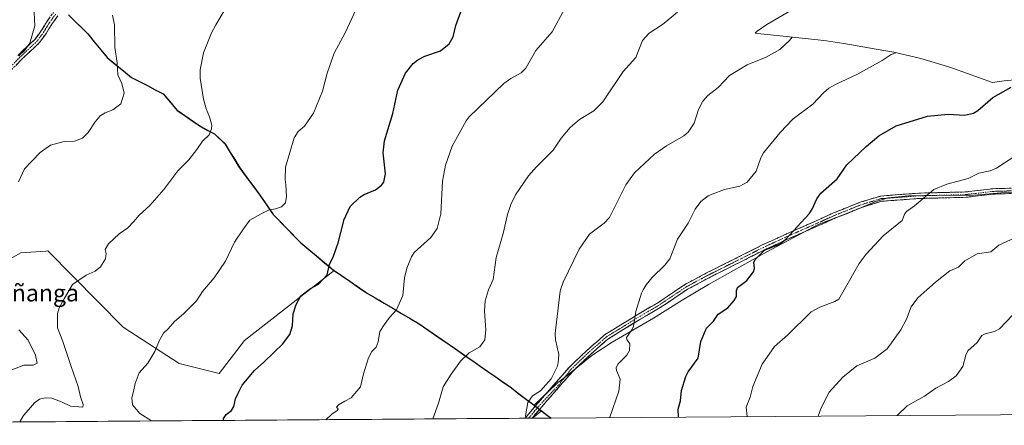
# Model space of a CAD drawing. Units: metres. Extents: x 549512 to 551477, y 4721670 to 4723519.
# Drawn here: x 550615 to 551080, y 4721676 to 4721868 of the extents above; entities that cross this region are included whole.
import ezdxf
from ezdxf.enums import TextEntityAlignment as Align

# ---------------------------------------------------------------- set-up
doc = ezdxf.new("R2010")
doc.units = ezdxf.units.M
doc.header["$MEASUREMENT"] = 0
doc.linetypes.add('TRAZO_Y_PUNTO', pattern=[1, 0.5, -0.25, 0, -0.25])
doc.linetypes.add('TRAZOSX2', pattern=[1.5, 1, -0.5])
for name, color, linetype, lineweight in [('Arbolado forestal CxS', 92, 'Continuous', 0), ('Camino', 19, 'TRAZOSX2', 0), ('Camino Cxs', 19, 'Continuous', 0), ('Camino eje', 19, 'TRAZO_Y_PUNTO', 0), ('Comunidad autónoma', 142, 'Continuous', 30), ('Cultivos leñosos CxS', 92, 'Continuous', 0), ('Curva de nivel maestra', 36, 'Continuous', 30), ('Curva de nivel normal', 36, 'Continuous', 0), ('Municipio', 9, 'Continuous', 13), ('Municipio CxS', 142, 'Continuous', 0), ('Provincia', 19, 'Continuous', 0), ('Texto cartográfico', 19, 'Continuous', 0)]:
    doc.layers.add(name, color=color, linetype=linetype, lineweight=lineweight)
doc.styles.add('Arial', font='txt', dxfattribs={"height": 0.2})

msp = doc.modelspace()

# ---------------------------------------------------------------- linework, layer by layer
at = {"layer": 'Arbolado forestal CxS', "color": 92, "linetype": 'Continuous', "lineweight": 0}
for points in [[(550639.97, 4721868.19, 657.5), (550647.36, 4721860.88, 658.47), (550653.64, 4721853.2, 659.18), (550656.51, 4721849.7, 659.66), (550667.43, 4721840.81, 661.1), (550668.01, 4721840.35, 661.18), (550683.01, 4721832.61, 663.04), (550688.22, 4721826.37, 663.7), (550689.55, 4721824.79, 663.83), (550701.01, 4721816.96, 664.8), (550703.33, 4721815.75, 665.11), (550707.29, 4721813.7, 665.61), (550712.35, 4721808.75, 666.18), (550718.83, 4721798.13, 667.27), (550721.8, 4721794.06, 667.9), (550726.88, 4721787.12, 668.79), (550728.67, 4721784.68, 669.19), (550734.99, 4721775.57, 670.87), (550747.99, 4721762.2, 673.26), (550750.81, 4721759.85, 673.81), (550753.51, 4721757.61, 674.29), (550762.08, 4721750.5, 675.49), (550763.25, 4721749.53, 675.69), (550763.28, 4721749.5, 675.7), (550763.66, 4721749.24, 675.78), (550763.86, 4721749.11, 675.82), (550721.47, 4721716.07, 673.82), (550709.52, 4721700.45, 673.78), (550709.52, 4721700.45, 673.78), (550690.63, 4721705.2, 671.73), (550664.08, 4721722.36, 668.33), (550628.56, 4721758.36, 662.89), (550627.5, 4721758.28, 662.83), (550615.69, 4721757.44, 662.18), (550599.14, 4721748.24, 661.54)], [(550639.97, 4721868.19, 657.5), (550647.36, 4721860.88, 658.47), (550653.64, 4721853.2, 659.18), (550656.51, 4721849.7, 659.66), (550667.43, 4721840.81, 661.1), (550668.01, 4721840.35, 661.18), (550683.01, 4721832.61, 663.04), (550688.22, 4721826.37, 663.7), (550689.55, 4721824.79, 663.83), (550701.01, 4721816.96, 664.8), (550703.33, 4721815.75, 665.11), (550707.29, 4721813.7, 665.61), (550712.35, 4721808.75, 666.18), (550718.83, 4721798.13, 667.27), (550721.8, 4721794.06, 667.9), (550726.88, 4721787.12, 668.79), (550728.67, 4721784.68, 669.19), (550734.99, 4721775.57, 670.87), (550747.99, 4721762.2, 673.26), (550750.81, 4721759.85, 673.81), (550753.51, 4721757.61, 674.29), (550762.08, 4721750.5, 675.49), (550763.25, 4721749.53, 675.69), (550763.28, 4721749.5, 675.7), (550763.66, 4721749.24, 675.78), (550763.86, 4721749.11, 675.82)], [(550441.92, 4721807.99, 648.68), (550466.78, 4721789.61, 648.93), (550496.96, 4721808.26, 650.65), (550519.18, 4721819.94, 651.24), (550539.22, 4721828.75, 652.14), (550545.61, 4721831.56, 652.49), (550551.45, 4721834.13, 652.75), (550571.75, 4721821.91, 654.62), (550584.74, 4721801.74, 656.89), (550587.59, 4721778.91, 658.97), (550580.76, 4721764.79, 659.23), (550599.14, 4721748.24, 661.54), (550615.69, 4721757.44, 662.18), (550627.5, 4721758.28, 662.83), (550628.56, 4721758.36, 662.89), (550664.08, 4721722.36, 668.33), (550690.63, 4721705.2, 671.73), (550709.52, 4721700.45, 673.78), (550721.47, 4721716.07, 673.82), (550763.86, 4721749.11, 675.82)], [(550441.92, 4721807.99, 648.68), (550466.78, 4721789.61, 648.93), (550496.96, 4721808.26, 650.65), (550519.18, 4721819.94, 651.24), (550539.22, 4721828.75, 652.14), (550545.61, 4721831.56, 652.49), (550551.45, 4721834.13, 652.75), (550571.75, 4721821.91, 654.62), (550584.74, 4721801.74, 656.89), (550587.59, 4721778.91, 658.97), (550580.76, 4721764.79, 659.23), (550599.14, 4721748.24, 661.54), (550615.69, 4721757.44, 662.18), (550627.5, 4721758.28, 662.83), (550628.56, 4721758.36, 662.89), (550664.08, 4721722.36, 668.33), (550690.63, 4721705.2, 671.73), (550709.52, 4721700.45, 673.78), (550721.47, 4721716.07, 673.82), (550763.86, 4721749.11, 675.82)], [(551161.99, 4721794.7, 711.64), (551144.59, 4721790.17, 711.19), (551133.68, 4721788.44, 710.56), (551106.2, 4721786.01, 708.92), (551082.49, 4721786.13, 707.49), (551064.24, 4721784.55, 706.53), (551050.04, 4721784.78, 705.72), (551035.24, 4721784.37, 704.73), (551025.55, 4721783.39, 704.1), (551019.34, 4721781.6, 703.58), (551006.66, 4721776.24, 702.84), (550992.76, 4721770.98, 701.59), (550968.27, 4721758.01, 700.54), (550940.63, 4721742.52, 698.53), (550928.22, 4721735.15, 697.7), (550914.7, 4721726.57, 696.43), (550895.2, 4721715.32, 694.25), (550885.58, 4721708.99, 692.99), (550872.3, 4721698.26, 691.46), (550869.52, 4721696.28, 691.17), (550868.89, 4721695.68, 691.1), (550858.24, 4721685.54, 690.58), (550858.23, 4721685.53, 690.58)], [(551397.05, 4721683.37, 744.06), (550866.33, 4721679.48, 692.19), (550866.33, 4721679.48, 692.19), (550864.59, 4721680.6, 691.78), (550861.75, 4721682.83, 690.91), (550858.23, 4721685.53, 690.58), (550858.24, 4721685.54, 690.58), (550868.89, 4721695.68, 691.1), (550869.52, 4721696.28, 691.17), (550872.3, 4721698.26, 691.46), (550885.58, 4721708.99, 692.99), (550895.2, 4721715.32, 694.25), (550914.7, 4721726.57, 696.43), (550928.22, 4721735.15, 697.7), (550940.63, 4721742.52, 698.53), (550968.27, 4721758.01, 700.54), (550992.76, 4721770.98, 701.59), (551006.66, 4721776.24, 702.84), (551019.34, 4721781.6, 703.58), (551025.55, 4721783.39, 704.1), (551035.24, 4721784.37, 704.73), (551050.04, 4721784.78, 705.72), (551064.24, 4721784.55, 706.53), (551082.49, 4721786.13, 707.49)], [(550599.14, 4721748.24, 661.54), (550615.69, 4721757.44, 662.18), (550627.5, 4721758.28, 662.83), (550628.56, 4721758.36, 662.89), (550664.08, 4721722.36, 668.33), (550690.63, 4721705.2, 671.73), (550709.52, 4721700.45, 673.78), (550721.47, 4721716.07, 673.82), (550763.86, 4721749.11, 675.82), (550765.26, 4721748.14, 676.12), (550766.09, 4721747.57, 676.31), (550767.02, 4721746.93, 676.5), (550768.9, 4721745.64, 676.73), (550768.95, 4721745.6, 676.74), (550770.32, 4721744.66, 676.87), (550771.35, 4721743.95, 676.97), (550772.31, 4721743.3, 677.06), (550773.81, 4721742.26, 677.27), (550774.19, 4721742, 677.34), (550775.74, 4721740.94, 677.62), (550776.12, 4721740.67, 677.68), (550777.79, 4721739.52, 677.92), (550777.84, 4721739.49, 677.93), (550779.09, 4721738.63, 678.14), (550779.7, 4721738.28, 678.24), (550780.03, 4721738.08, 678.29), (550782.2, 4721736.8, 678.7), (550783.18, 4721736.23, 678.87), (550784.88, 4721735.23, 679.15), (550786.62, 4721734.2, 679.43), (550787.6, 4721733.62, 679.58), (550788.65, 4721733.01, 679.74), (550795.59, 4721728.92, 680.81), (550799.21, 4721726.79, 681.31), (550803.88, 4721724.04, 681.97), (550803.91, 4721724.02, 681.97), (550822.17, 4721711.32, 684.89), (550836.34, 4721701.53, 687.19), (550847.55, 4721693.7, 689.05), (550850.69, 4721691.3, 689.6), (550857.34, 4721686.21, 690.51), (550857.49, 4721686.09, 690.52), (550858.23, 4721685.53, 690.58), (550861.75, 4721682.83, 690.91), (550857.52, 4721679.42, 690.87), (550398.19, 4721676.05, 639.41)], [(550763.86, 4721749.11, 675.82), (550765.26, 4721748.14, 676.12), (550766.09, 4721747.57, 676.31), (550767.02, 4721746.93, 676.5), (550768.9, 4721745.64, 676.73), (550768.95, 4721745.6, 676.74), (550770.32, 4721744.66, 676.87), (550771.35, 4721743.95, 676.97), (550772.31, 4721743.3, 677.06), (550773.81, 4721742.26, 677.27), (550774.19, 4721742, 677.34), (550775.74, 4721740.94, 677.62), (550776.12, 4721740.67, 677.68), (550777.79, 4721739.52, 677.92), (550777.84, 4721739.49, 677.93), (550779.09, 4721738.63, 678.14), (550779.7, 4721738.28, 678.24), (550780.03, 4721738.08, 678.29), (550782.2, 4721736.8, 678.7), (550783.18, 4721736.23, 678.87), (550784.88, 4721735.23, 679.15), (550786.62, 4721734.2, 679.43), (550787.6, 4721733.62, 679.58), (550788.65, 4721733.01, 679.74), (550795.59, 4721728.92, 680.81), (550799.21, 4721726.79, 681.31), (550803.88, 4721724.04, 681.97), (550803.91, 4721724.02, 681.97), (550822.17, 4721711.32, 684.89), (550836.34, 4721701.53, 687.19), (550847.55, 4721693.7, 689.05), (550850.69, 4721691.3, 689.6), (550857.34, 4721686.21, 690.51), (550857.49, 4721686.09, 690.52), (550858.23, 4721685.53, 690.58)], [(550861.75, 4721682.83, 690.91), (550857.52, 4721679.42, 690.87)], [(550861.75, 4721682.83, 690.91), (550857.52, 4721679.42, 690.87)], [(550858.23, 4721685.53, 690.58), (550861.75, 4721682.83, 690.91)], [(550858.23, 4721685.53, 690.58), (550861.75, 4721682.83, 690.91)], [(550861.75, 4721682.83, 690.91), (550864.59, 4721680.6, 691.78), (550866.33, 4721679.48, 692.19)], [(550861.75, 4721682.83, 690.91), (550864.59, 4721680.6, 691.78), (550866.33, 4721679.48, 692.19)], [(551397.05, 4721683.37, 744.06), (550866.33, 4721679.48, 692.19)], [(550857.52, 4721679.42, 690.87), (550398.19, 4721676.05, 639.41)], [(550866.33, 4721679.48, 692.19), (550857.52, 4721679.42, 690.87)]]:
    msp.add_polyline3d(points, dxfattribs=at)
msp.add_polyline3d([(550857.52, 4721679.42, 690.87), (550861.75, 4721682.83, 690.91), (550864.59, 4721680.6, 691.78), (550866.33, 4721679.48, 692.19), (550857.52, 4721679.42, 690.87)], close=True, dxfattribs=at)
at = {"layer": 'Camino', "color": 19, "linetype": 'TRAZOSX2', "lineweight": 0}
for points in [[(550633.24, 4721869.41), (550630.38, 4721865.51), (550627.73, 4721861.15), (550624.45, 4721856.64), (550616.18, 4721848.9), (550604.8, 4721837.12)], [(550614.36, 4721850.75), (550622.49, 4721858.37), (550625.56, 4721862.59), (550628.21, 4721866.95), (550631.17, 4721870.99)], [(550854.05, 4721679.39), (550859.11, 4721685.45), (550874.79, 4721703.37), (550883.19, 4721711.37), (550891.59, 4721718.73), (550906.99, 4721728.25), (550916.51, 4721733.77), (550929.47, 4721742.49), (550939.79, 4721748.01), (550955.47, 4721755.85), (550966.07, 4721761.21), (550978.35, 4721766.81), (550990.95, 4721772.33), (550999.75, 4721776.33), (551012.27, 4721781.37), (551022.07, 4721784.33), (551040.03, 4721785.69), (551062.19, 4721786.25), (551075.07, 4721787.77), (551083.79, 4721788.01)], [(551083.78, 4721785.48), (551075.25, 4721785.24), (551062.37, 4721783.72), (551040.16, 4721783.16), (551022.54, 4721781.83), (551013.11, 4721778.98), (551000.75, 4721774), (550991.98, 4721770.02), (550979.38, 4721764.5), (550967.17, 4721758.93), (550956.61, 4721753.59), (550940.95, 4721745.76), (550930.78, 4721740.32), (550917.85, 4721731.63), (550908.29, 4721726.08), (550893.1, 4721716.69), (550884.89, 4721709.5), (550876.52, 4721701.53), (550861.07, 4721683.85), (550857.37, 4721679.41)], [(550855.71, 4721679.4), (550854.05, 4721679.39)], [(550857.37, 4721679.41), (550855.71, 4721679.4)]]:
    msp.add_lwpolyline(points, dxfattribs=at)
at = {"layer": 'Camino Cxs', "color": 19, "linetype": 'Continuous', "lineweight": 0}
for points in [[(550633.24, 4721869.41, 656.03), (550630.38, 4721865.51, 655.7), (550629.05, 4721863.33, 655.62), (550627.73, 4721861.15, 655.49), (550626.09, 4721858.89, 655.32), (550624.45, 4721856.64, 655.32), (550621.7, 4721854.06, 655.12), (550618.94, 4721851.48, 655.08), (550616.18, 4721848.9, 655.06), (550613.34, 4721845.96, 655)], [(550614.36, 4721850.75, 654.77), (550617.07, 4721853.29, 654.92), (550619.78, 4721855.83, 654.92), (550622.49, 4721858.37, 655.12), (550624.03, 4721860.48, 655.16), (550625.56, 4721862.59, 655.25), (550626.89, 4721864.77, 655.41), (550628.21, 4721866.95, 655.54), (550629.69, 4721868.97, 655.63)], [(551083.78, 4721785.48, 707.13), (551079.52, 4721785.36, 706.84), (551075.25, 4721785.24, 706.57), (551070.96, 4721784.73, 706.38), (551066.66, 4721784.23, 706.16), (551062.37, 4721783.72, 705.95), (551057.93, 4721783.61, 705.76), (551053.49, 4721783.5, 705.57), (551049.04, 4721783.38, 705.35), (551044.6, 4721783.27, 705.09), (551040.16, 4721783.16, 704.76), (551035.76, 4721782.83, 704.37), (551031.35, 4721782.5, 704.01), (551026.95, 4721782.16, 703.72), (551022.54, 4721781.83, 703.37), (551017.83, 4721780.41, 703), (551013.11, 4721778.98, 702.65), (551008.99, 4721777.32, 702.41), (551004.87, 4721775.66, 702.07), (551000.75, 4721774, 701.63), (550996.37, 4721772.01, 701.29), (550991.98, 4721770.02, 700.92), (550987.78, 4721768.18, 700.64), (550983.58, 4721766.34, 700.32), (550979.38, 4721764.5, 700.04), (550975.31, 4721762.64, 699.97), (550971.24, 4721760.79, 699.98), (550967.17, 4721758.93, 699.93), (550963.65, 4721757.15, 699.83), (550960.13, 4721755.37, 699.62), (550956.61, 4721753.59, 699.32), (550952.7, 4721751.63, 699.03), (550948.78, 4721749.68, 698.66), (550944.87, 4721747.72, 698.24), (550940.95, 4721745.76, 697.91), (550937.56, 4721743.95, 697.58), (550934.17, 4721742.13, 697.38), (550930.78, 4721740.32, 697.17), (550927.55, 4721738.15, 697.01), (550924.32, 4721735.98, 696.81), (550921.08, 4721733.8, 696.49), (550917.85, 4721731.63, 696.2), (550914.66, 4721729.78, 695.9), (550911.48, 4721727.93, 695.58), (550908.29, 4721726.08, 695.3), (550904.49, 4721723.73, 694.9), (550900.7, 4721721.39, 694.57), (550896.9, 4721719.04, 693.97), (550893.1, 4721716.69, 693.54), (550890.36, 4721714.29, 693.19), (550887.63, 4721711.9, 692.81), (550884.89, 4721709.5, 692.41), (550882.1, 4721706.84, 692.04), (550879.31, 4721704.19, 691.7), (550876.52, 4721701.53, 691.39), (550873.43, 4721697.99, 691.1), (550870.34, 4721694.46, 690.93), (550867.25, 4721690.92, 690.63), (550864.16, 4721687.39, 690.56), (550861.07, 4721683.85, 690.59), (550859.22, 4721681.63, 690.39), (550857.37, 4721679.41, 690.18), (550857.37, 4721679.41, 690.18), (550854.05, 4721679.39, 689.92), (550856.58, 4721682.42, 690.18), (550859.11, 4721685.45, 690.34), (550862.25, 4721689.03, 690.29), (550865.38, 4721692.62, 690.28), (550868.52, 4721696.2, 690.44), (550871.65, 4721699.79, 690.72), (550874.79, 4721703.37, 691.01), (550877.59, 4721706.04, 691.37), (550880.39, 4721708.7, 691.73), (550883.19, 4721711.37, 692.16), (550885.99, 4721713.82, 692.58), (550888.79, 4721716.28, 692.99), (550891.59, 4721718.73, 693.38), (550895.44, 4721721.11, 693.78), (550899.29, 4721723.49, 694.28), (550903.14, 4721725.87, 694.7), (550906.99, 4721728.25, 695.1), (550910.16, 4721730.09, 695.36), (550913.34, 4721731.93, 695.68), (550916.51, 4721733.77, 695.98), (550919.75, 4721735.95, 696.25), (550922.99, 4721738.13, 696.54), (550926.23, 4721740.31, 696.73), (550929.47, 4721742.49, 696.92), (550932.91, 4721744.33, 697.1), (550936.35, 4721746.17, 697.29), (550939.79, 4721748.01, 697.62), (550943.71, 4721749.97, 697.99), (550947.63, 4721751.93, 698.4), (550951.55, 4721753.89, 698.78), (550955.47, 4721755.85, 699.08), (550959, 4721757.64, 699.39), (550962.54, 4721759.42, 699.58), (550966.07, 4721761.21, 699.64), (550970.16, 4721763.08, 699.66), (550974.26, 4721764.94, 699.59), (550978.35, 4721766.81, 699.67), (550982.55, 4721768.65, 699.96), (550986.75, 4721770.49, 700.25), (550990.95, 4721772.33, 700.58), (550995.35, 4721774.33, 700.94), (550999.75, 4721776.33, 701.36), (551003.92, 4721778.01, 701.79), (551008.1, 4721779.69, 702.07), (551012.27, 4721781.37, 702.29), (551015.54, 4721782.36, 702.53), (551018.8, 4721783.34, 702.79), (551022.07, 4721784.33, 703.04), (551026.56, 4721784.67, 703.43), (551031.05, 4721785.01, 703.79), (551035.54, 4721785.35, 704.19), (551040.03, 4721785.69, 704.54), (551044.46, 4721785.8, 704.86), (551048.89, 4721785.91, 705.13), (551053.33, 4721786.03, 705.34), (551057.76, 4721786.14, 705.5), (551062.19, 4721786.25, 705.67), (551066.48, 4721786.76, 705.86), (551070.78, 4721787.26, 706.1), (551075.07, 4721787.77, 706.32), (551079.43, 4721787.89, 706.58), (551083.79, 4721788.01, 706.85)]]:
    msp.add_polyline3d(points, dxfattribs=at)
at = {"layer": 'Camino eje', "color": 19, "linetype": 'TRAZO_Y_PUNTO', "lineweight": 0}
for points in [[(550632.2, 4721870.2), (550629.29, 4721866.23), (550626.65, 4721861.87), (550623.47, 4721857.5), (550615.27, 4721849.83), (550603.89, 4721838.05)], [(551083.79, 4721786.75), (551079.52, 4721786.63), (551075.16, 4721786.51), (551062.28, 4721784.99), (551040.1, 4721784.43), (551031.29, 4721783.76), (551022.31, 4721783.08), (551012.69, 4721780.18), (551006.43, 4721777.66), (551000.25, 4721775.17), (550995.85, 4721773.17), (550991.47, 4721771.18), (550978.87, 4721765.66), (550966.62, 4721760.07), (550956.04, 4721754.72), (550940.37, 4721746.89), (550930.13, 4721741.41), (550923.65, 4721737.05), (550917.18, 4721732.7), (550912.4, 4721729.93), (550907.64, 4721727.17), (550892.35, 4721717.71), (550884.04, 4721710.44), (550875.66, 4721702.45), (550869.73, 4721694.93), (550860.09, 4721684.65), (550858.24, 4721682.43), (550855.71, 4721679.4)]]:
    msp.add_lwpolyline(points, dxfattribs=at)
at = {"layer": 'Comunidad autónoma', "color": 142, "linetype": 'Continuous', "lineweight": 30}
msp.add_polyline3d([(550638.22, 4721869.96, 656.86), (550641.28, 4721866.93, 657.18), (550644.35, 4721863.9, 657.64), (550647.41, 4721860.87, 658.14), (550650.46, 4721857.14, 658.44), (550653.51, 4721853.41, 658.61), (550656.56, 4721849.68, 659.17), (550658.54, 4721848.07, 659.55), (550660.51, 4721846.47, 659.86), (550664.29, 4721843.4, 660.45), (550668.06, 4721840.34, 660.91), (550671.81, 4721838.4, 661.56), (550675.56, 4721836.47, 661.92), (550679.31, 4721834.54, 662.33), (550683.06, 4721832.6, 662.64), (550685.24, 4721829.99, 662.89), (550687.41, 4721827.38, 663.19), (550689.59, 4721824.77, 663.47), (550693.41, 4721822.16, 663.85), (550697.23, 4721819.56, 664.26), (550701.05, 4721816.95, 664.5), (550704.19, 4721815.32, 664.79), (550707.33, 4721813.69, 665.1), (550709.87, 4721811.21, 665.53), (550712.4, 4721808.74, 665.9), (550712.64, 4721808.34, 665.93), (550714.72, 4721804.93, 666.09), (550716.8, 4721801.53, 666.32), (550718.88, 4721798.12, 666.65), (550721.34, 4721794.76, 667.17), (550723.8, 4721791.39, 667.84), (550726.26, 4721788.03, 668.15), (550728.72, 4721784.66, 668.73), (550730.82, 4721781.63, 669.23), (550732.93, 4721778.59, 669.73), (550735.03, 4721775.56, 670.3), (550738.28, 4721772.22, 671.01), (550741.53, 4721768.88, 671.62), (550744.78, 4721765.53, 672.02), (550748.03, 4721762.19, 672.73), (550751.84, 4721759.02, 673.3), (550755.66, 4721755.85, 674.06), (550759.47, 4721752.68, 674.67), (550763.29, 4721749.51, 675.26), (550767.25, 4721746.79, 676.02), (550771.21, 4721744.07, 676.49), (550775.17, 4721741.35, 677.07), (550779.13, 4721738.63, 677.67), (550783.26, 4721736.2, 678.35), (550787.39, 4721733.77, 678.95), (550791.53, 4721731.34, 679.7), (550795.66, 4721728.9, 680.34), (550799.79, 4721726.47, 680.92), (550803.92, 4721724.04, 681.51), (550807.58, 4721721.5, 681.99), (550811.24, 4721718.95, 682.66), (550814.89, 4721716.41, 683.13), (550818.55, 4721713.86, 683.61), (550822.21, 4721711.32, 684.23), (550825.75, 4721708.87, 684.94), (550829.3, 4721706.43, 685.6), (550832.84, 4721703.98, 686.23), (550836.39, 4721701.53, 686.72), (550840.12, 4721698.92, 687.27), (550843.86, 4721696.31, 687.87), (550847.59, 4721693.7, 688.54), (550851.14, 4721690.98, 689.13), (550854.69, 4721688.26, 689.79), (550858.24, 4721685.54, 690.27), (550861.79, 4721682.82, 690.65), (550864.63, 4721680.6, 691.21), (550866.37, 4721679.48, 691.88)], dxfattribs=at)
at = {"layer": 'Cultivos leñosos CxS', "color": 92, "linetype": 'Continuous', "lineweight": 0}
for points in [[(551015.23, 4721896.74, 685.65), (551012.83, 4721894.78, 686.58), (551008.82, 4721891.78, 688.08), (550997.78, 4721883.74, 689.58), (550991.15, 4721879.12, 689.68), (550980.04, 4721872.2, 689.36), (550979.53, 4721871.91, 689.35), (550968.17, 4721865.4, 688.94), (550963.71, 4721862.13, 688.83), (550962.78, 4721861.16, 688.84), (550965.39, 4721860.93, 689.07), (550990.95, 4721858.29, 691.74), (550996.51, 4721857.64, 692.33), (551004.69, 4721856.39, 693.2), (551023.54, 4721853.11, 694.97), (551028.27, 4721852.23, 695.38), (551041.01, 4721849.26, 696.03), (551053.54, 4721845.46, 696.69), (551056.39, 4721844.47, 697.01), (551074.85, 4721837.89, 699.58), (551080.35, 4721838.69, 699.9), (551093.38, 4721839.97, 700.91)], [(551082.49, 4721786.13, 707.49), (551064.24, 4721784.55, 706.53), (551050.04, 4721784.78, 705.72), (551035.24, 4721784.37, 704.73), (551025.55, 4721783.39, 704.1), (551019.34, 4721781.6, 703.58), (551006.66, 4721776.24, 702.84), (550992.76, 4721770.98, 701.59), (550968.27, 4721758.01, 700.54), (550940.63, 4721742.52, 698.53), (550928.22, 4721735.15, 697.7), (550914.7, 4721726.57, 696.43), (550895.2, 4721715.32, 694.25), (550885.58, 4721708.99, 692.99), (550872.3, 4721698.26, 691.46), (550869.52, 4721696.28, 691.17), (550868.89, 4721695.68, 691.1), (550858.24, 4721685.54, 690.58), (550858.23, 4721685.53, 690.58), (550858.23, 4721685.53, 690.58), (550857.49, 4721686.09, 690.52), (550857.34, 4721686.21, 690.51), (550850.69, 4721691.3, 689.6), (550847.55, 4721693.7, 689.05), (550836.34, 4721701.53, 687.19), (550822.17, 4721711.32, 684.89), (550803.91, 4721724.02, 681.97), (550803.88, 4721724.04, 681.97), (550799.21, 4721726.79, 681.31), (550795.59, 4721728.92, 680.81), (550788.65, 4721733.01, 679.74), (550787.6, 4721733.62, 679.58), (550786.62, 4721734.2, 679.43), (550784.88, 4721735.23, 679.15), (550783.18, 4721736.23, 678.87), (550782.2, 4721736.8, 678.7), (550780.03, 4721738.08, 678.29), (550779.7, 4721738.28, 678.24), (550779.09, 4721738.63, 678.14), (550777.84, 4721739.49, 677.93), (550777.79, 4721739.52, 677.92), (550776.12, 4721740.67, 677.68), (550775.74, 4721740.94, 677.62), (550774.19, 4721742, 677.34), (550773.81, 4721742.26, 677.27), (550772.31, 4721743.3, 677.06), (550771.35, 4721743.95, 676.97), (550770.32, 4721744.66, 676.87), (550768.95, 4721745.6, 676.74), (550768.9, 4721745.64, 676.73), (550767.02, 4721746.93, 676.5), (550766.09, 4721747.57, 676.31), (550765.26, 4721748.14, 676.12), (550763.86, 4721749.11, 675.82), (550763.66, 4721749.24, 675.78), (550763.28, 4721749.5, 675.7), (550763.25, 4721749.53, 675.69), (550762.08, 4721750.5, 675.49), (550753.51, 4721757.61, 674.29), (550750.81, 4721759.85, 673.81), (550747.99, 4721762.2, 673.26), (550734.99, 4721775.57, 670.87), (550728.67, 4721784.68, 669.19), (550726.88, 4721787.12, 668.79), (550721.8, 4721794.06, 667.9), (550718.83, 4721798.13, 667.27), (550712.35, 4721808.75, 666.18), (550707.29, 4721813.7, 665.61), (550703.33, 4721815.75, 665.11), (550701.01, 4721816.96, 664.8), (550689.55, 4721824.79, 663.83), (550688.22, 4721826.37, 663.7), (550683.01, 4721832.61, 663.04), (550668.01, 4721840.35, 661.18), (550667.43, 4721840.81, 661.1), (550656.51, 4721849.7, 659.66), (550653.64, 4721853.2, 659.18), (550647.36, 4721860.88, 658.47), (550639.97, 4721868.19, 657.5)], [(550639.97, 4721868.19, 657.5), (550647.36, 4721860.88, 658.47), (550653.64, 4721853.2, 659.18), (550656.51, 4721849.7, 659.66), (550667.43, 4721840.81, 661.1), (550668.01, 4721840.35, 661.18), (550683.01, 4721832.61, 663.04), (550688.22, 4721826.37, 663.7), (550689.55, 4721824.79, 663.83), (550701.01, 4721816.96, 664.8), (550703.33, 4721815.75, 665.11), (550707.29, 4721813.7, 665.61), (550712.35, 4721808.75, 666.18), (550718.83, 4721798.13, 667.27), (550721.8, 4721794.06, 667.9), (550726.88, 4721787.12, 668.79), (550728.67, 4721784.68, 669.19), (550734.99, 4721775.57, 670.87), (550747.99, 4721762.2, 673.26), (550750.81, 4721759.85, 673.81), (550753.51, 4721757.61, 674.29), (550762.08, 4721750.5, 675.49), (550763.25, 4721749.53, 675.69), (550763.28, 4721749.5, 675.7), (550763.66, 4721749.24, 675.78), (550763.86, 4721749.11, 675.82)], [(550979.53, 4721871.91, 689.35), (550968.17, 4721865.4, 688.94), (550963.71, 4721862.13, 688.83), (550962.78, 4721861.16, 688.84), (550965.39, 4721860.93, 689.07), (550990.95, 4721858.29, 691.74), (550996.51, 4721857.64, 692.33), (551004.69, 4721856.39, 693.2), (551023.54, 4721853.11, 694.97), (551028.27, 4721852.23, 695.38), (551041.01, 4721849.26, 696.03), (551053.54, 4721845.46, 696.69), (551056.39, 4721844.47, 697.01), (551074.85, 4721837.89, 699.58), (551080.35, 4721838.69, 699.9), (551093.38, 4721839.97, 700.91)], [(551161.99, 4721794.7, 711.64), (551144.59, 4721790.17, 711.19), (551133.68, 4721788.44, 710.56), (551106.2, 4721786.01, 708.92), (551082.49, 4721786.13, 707.49), (551064.24, 4721784.55, 706.53), (551050.04, 4721784.78, 705.72), (551035.24, 4721784.37, 704.73), (551025.55, 4721783.39, 704.1), (551019.34, 4721781.6, 703.58), (551006.66, 4721776.24, 702.84), (550992.76, 4721770.98, 701.59), (550968.27, 4721758.01, 700.54), (550940.63, 4721742.52, 698.53), (550928.22, 4721735.15, 697.7), (550914.7, 4721726.57, 696.43), (550895.2, 4721715.32, 694.25), (550885.58, 4721708.99, 692.99), (550872.3, 4721698.26, 691.46), (550869.52, 4721696.28, 691.17), (550868.89, 4721695.68, 691.1), (550858.24, 4721685.54, 690.58), (550858.23, 4721685.53, 690.58)], [(550763.86, 4721749.11, 675.82), (550765.26, 4721748.14, 676.12), (550766.09, 4721747.57, 676.31), (550767.02, 4721746.93, 676.5), (550768.9, 4721745.64, 676.73), (550768.95, 4721745.6, 676.74), (550770.32, 4721744.66, 676.87), (550771.35, 4721743.95, 676.97), (550772.31, 4721743.3, 677.06), (550773.81, 4721742.26, 677.27), (550774.19, 4721742, 677.34), (550775.74, 4721740.94, 677.62), (550776.12, 4721740.67, 677.68), (550777.79, 4721739.52, 677.92), (550777.84, 4721739.49, 677.93), (550779.09, 4721738.63, 678.14), (550779.7, 4721738.28, 678.24), (550780.03, 4721738.08, 678.29), (550782.2, 4721736.8, 678.7), (550783.18, 4721736.23, 678.87), (550784.88, 4721735.23, 679.15), (550786.62, 4721734.2, 679.43), (550787.6, 4721733.62, 679.58), (550788.65, 4721733.01, 679.74), (550795.59, 4721728.92, 680.81), (550799.21, 4721726.79, 681.31), (550803.88, 4721724.04, 681.97), (550803.91, 4721724.02, 681.97), (550822.17, 4721711.32, 684.89), (550836.34, 4721701.53, 687.19), (550847.55, 4721693.7, 689.05), (550850.69, 4721691.3, 689.6), (550857.34, 4721686.21, 690.51), (550857.49, 4721686.09, 690.52), (550858.23, 4721685.53, 690.58)]]:
    msp.add_polyline3d(points, dxfattribs=at)
at = {"layer": 'Curva de nivel maestra', "color": 36, "linetype": 'Continuous', "lineweight": 30}
for points in [[(550711.59, 4721678.35, 675), (550711.56, 4721679.23, 675), (550712.8, 4721681.16, 675), (550715.24, 4721683, 675), (550716.38, 4721684.89, 675), (550717.16, 4721688.51, 675), (550718.43, 4721691.21, 675), (550720.41, 4721694.93, 675), (550726.21, 4721701.92, 675), (550730.57, 4721705.81, 675), (550735.4, 4721710.6, 675), (550739.33, 4721714.34, 675), (550742.84, 4721718.9, 675), (550744.16, 4721722.96, 675), (550744.37, 4721728.68, 675), (550745.88, 4721733.16, 675), (550747.99, 4721737.21, 675), (550752.57, 4721740.64, 675), (550756.45, 4721742.71, 675), (550760.49, 4721747.14, 675), (550761.64, 4721751.93, 675), (550763.48, 4721755.86, 675), (550765.7, 4721762.2, 675), (550768.28, 4721772, 675), (550768.45, 4721772.86, 675), (550771.44, 4721779.39, 675), (550775.88, 4721783.82, 675), (550777.93, 4721785.07, 675), (550783.37, 4721787.19, 675), (550786.18, 4721789.44, 675), (550787.26, 4721790.89, 675), (550788.12, 4721794.79, 675), (550787.04, 4721804.79, 675), (550787.52, 4721810.46, 675), (550791.59, 4721823.26, 675), (550793.84, 4721834.39, 675), (550797.57, 4721842.35, 675), (550801.13, 4721846.85, 675), (550803.38, 4721848.66, 675), (550806.64, 4721850.34, 675), (550814.06, 4721852.89, 675), (550818.17, 4721856.27, 675), (550820.09, 4721859.43, 675), (550821.22, 4721864.85, 675), (550823.7, 4721871.26, 675)], [(550926.47, 4721679.92, 700), (550926.37, 4721683.72, 700), (550927.45, 4721687.6, 700), (550927.88, 4721692.48, 700), (550929.9, 4721699.13, 700), (550931, 4721701.32, 700), (550935.86, 4721707.74, 700), (550937.12, 4721715.64, 700), (550939.8, 4721721.91, 700), (550943.12, 4721725.25, 700), (550945.24, 4721728.54, 700), (550949.86, 4721731.58, 700), (550952.82, 4721734.91, 700), (550953.85, 4721736.9, 700), (550953.99, 4721739.94, 700), (550954.01, 4721740, 700), (550954.44, 4721741.07, 700), (550958.73, 4721744.35, 700), (550961.99, 4721748.47, 700), (550962.44, 4721750.02, 700), (550962.04, 4721752.97, 700), (550962.77, 4721754.4, 700), (550967.13, 4721758.82, 700), (550974.22, 4721761.66, 700), (550977.06, 4721763.77, 700), (550988.2, 4721775.86, 700), (550989.68, 4721778.11, 700), (550991.92, 4721782.94, 700), (550993.79, 4721785.6, 700), (551001.4, 4721792.5, 700), (551006.09, 4721799.03, 700), (551015.17, 4721807.69, 700), (551021.16, 4721812.67, 700), (551029.39, 4721817.45, 700), (551044.15, 4721822.09, 700), (551053.97, 4721822.95, 700), (551061.58, 4721822.44, 700), (551065.86, 4721823.44, 700), (551067.9, 4721824.71, 700), (551074.99, 4721830.81, 700), (551083.7, 4721835.79, 700)]]:
    msp.add_polyline3d(points, dxfattribs=at)
at = {"layer": 'Curva de nivel normal', "color": 36, "linetype": 'Continuous', "lineweight": 0}
for points in [[(550609.58, 4721891.23, 655), (550620.23, 4721875.14, 655), (550622.06, 4721870.99, 655), (550622.41, 4721864.67, 655), (550620, 4721856.45, 655), (550617.58, 4721853.16, 655), (550614.87, 4721850.56, 655)], [(550774.21, 4721872.55, 670), (550769, 4721861.45, 670), (550763.84, 4721851.73, 670), (550760.46, 4721842.3, 670), (550758.3, 4721833.78, 670), (550753.97, 4721823.5, 670), (550749.84, 4721817.35, 670), (550746.74, 4721814.83, 670), (550744.87, 4721811.86, 670), (550740.75, 4721797.93, 670), (550740.64, 4721792.1, 670), (550740.9, 4721789.54, 670), (550741.32, 4721784.02, 670), (550740.79, 4721781.17, 670), (550739, 4721779.17, 670), (550736.15, 4721778.21, 670), (550733.17, 4721777.74, 670), (550729.39, 4721775.84, 670), (550723.96, 4721772.95, 670), (550720.9, 4721768.82, 670), (550716.71, 4721762.48, 670), (550712.48, 4721753.54, 670), (550707.1, 4721745.64, 670), (550701.67, 4721739.22, 670), (550698.83, 4721734.77, 670), (550695.54, 4721731.71, 670), (550692.67, 4721728.75, 670), (550688.38, 4721725.11, 670), (550685.34, 4721721.62, 670), (550683.21, 4721719.62, 670), (550681.21, 4721716.29, 670), (550679.03, 4721710.87, 670), (550675.82, 4721705.42, 670), (550671.69, 4721700.85, 670), (550669.71, 4721695.78, 670), (550669.05, 4721692.02, 670), (550668.16, 4721689.05, 670), (550668.46, 4721685.7, 670), (550672, 4721681.68, 670), (550677.44, 4721678.1, 670)], [(550872.62, 4721872.62, 680), (550866.76, 4721861.79, 680), (550859.13, 4721852.98, 680), (550854.45, 4721844.65, 680), (550852.11, 4721842.53, 680), (550847.21, 4721839.8, 680), (550843.96, 4721837.46, 680), (550827.66, 4721821.79, 680), (550826.16, 4721819.81, 680), (550819.53, 4721807.92, 680), (550816.37, 4721798.97, 680), (550815.02, 4721791.28, 680), (550814.26, 4721775.87, 680), (550812.43, 4721768.98, 680), (550809.49, 4721764.71, 680), (550801.67, 4721757.64, 680), (550800.3, 4721755.67, 680), (550798.13, 4721750.29, 680), (550797.07, 4721745.73, 680), (550796.23, 4721737.28, 680), (550793.25, 4721730.57, 680), (550790.02, 4721726.94, 680), (550787.5, 4721723.48, 680), (550785.38, 4721720.39, 680), (550784.63, 4721715.44, 680), (550783.71, 4721713, 680), (550781.56, 4721710.93, 680), (550779.98, 4721707.85, 680), (550777.74, 4721700.38, 680), (550776.22, 4721694.18, 680), (550771.89, 4721689.06, 680), (550768.89, 4721687.47, 680), (550765.78, 4721685.73, 680), (550764.93, 4721684.58, 680), (550765.68, 4721683.89, 680), (550765.21, 4721683.08, 680), (550762.73, 4721681.37, 680), (550759.85, 4721678.7, 680)], [(550659.08, 4721869.73, 660), (550660.06, 4721865.22, 660), (550660.18, 4721854.49, 660), (550661.28, 4721847.16, 660), (550661.58, 4721841.58, 660), (550663.51, 4721837.49, 660), (550664.66, 4721832.94, 660), (550663, 4721827.89, 660), (550659.24, 4721825, 660), (550655.54, 4721823.55, 660), (550653.21, 4721822.14, 660), (550650.88, 4721819.42, 660), (550647.54, 4721814.32, 660), (550644.88, 4721811.68, 660), (550641.12, 4721810.2, 660), (550636.2, 4721810.12, 660), (550629.72, 4721808.28, 660), (550624.91, 4721804.94, 660), (550621.14, 4721800.9, 660), (550617.47, 4721797.2, 660), (550614.67, 4721790.98, 660)], [(550711.88, 4721871.74, 665), (550707.86, 4721865.16, 665), (550705.87, 4721861.42, 665), (550702.12, 4721851.91, 665), (550700.52, 4721843.91, 665), (550700.45, 4721839.97, 665), (550702.11, 4721830.04, 665), (550703.34, 4721825.44, 665), (550704.96, 4721821.72, 665), (550706.08, 4721817.85, 665), (550705.87, 4721816.06, 665), (550704.77, 4721813.17, 665), (550701.57, 4721810.24, 665), (550698.88, 4721806.34, 665), (550695.08, 4721801.46, 665), (550690, 4721796.15, 665), (550683.28, 4721787.42, 665), (550676.66, 4721779.8, 665), (550671.6, 4721775.3, 665), (550669.05, 4721772.09, 665), (550666.32, 4721769.3, 665), (550662.3, 4721766.48, 665), (550657.24, 4721761.8, 665), (550655.54, 4721759.08, 665), (550656.15, 4721757.13, 665), (550655.77, 4721754.68, 665), (550653.38, 4721750.85, 665), (550650.88, 4721748.77, 665), (550646.6, 4721746.94, 665), (550640.22, 4721742.53, 665), (550636.21, 4721735.82, 665), (550633.86, 4721731.48, 665), (550633.13, 4721728.84, 665), (550633.14, 4721722.03, 665), (550635.68, 4721715.69, 665), (550639.55, 4721703.86, 665), (550642.87, 4721694.41, 665), (550643.89, 4721689.48, 665), (550645.14, 4721685.9, 665), (550645, 4721684.65, 665), (550639.3, 4721685.05, 665), (550634.94, 4721687.09, 665), (550630.36, 4721688.82, 665), (550627.22, 4721689.08, 665), (550624.63, 4721688.38, 665), (550622.2, 4721686.65, 665), (550619.36, 4721683.29, 665), (550617.03, 4721680.7, 665), (550615.3, 4721677.64, 665)], [(550810.5, 4721679.07, 685), (550813.1, 4721686.44, 685), (550815.3, 4721694.14, 685), (550817.24, 4721697.14, 685), (550819.06, 4721700.14, 685), (550823.46, 4721706.34, 685), (550827.66, 4721710.25, 685), (550832.56, 4721713.17, 685), (550834.98, 4721716.44, 685), (550835.45, 4721721.36, 685), (550835.37, 4721723.2, 685), (550834.84, 4721730.11, 685), (550835.23, 4721734.76, 685), (550836.59, 4721739.49, 685), (550836.81, 4721740, 685), (550838.88, 4721744.96, 685), (550840.34, 4721755.23, 685), (550843.69, 4721766.57, 685), (550845.7, 4721775.54, 685), (550847.28, 4721780.33, 685), (550849.49, 4721784.87, 685), (550855.66, 4721793.86, 685), (550859.38, 4721798.11, 685), (550867.34, 4721806.03, 685), (550871.13, 4721811.67, 685), (550875.28, 4721816.63, 685), (550879.79, 4721820.51, 685), (550886.55, 4721824.49, 685), (550890.8, 4721828.82, 685), (550900.38, 4721843.18, 685), (550906.29, 4721849.76, 685), (550909.46, 4721857.74, 685), (550912.57, 4721861.29, 685), (550918.93, 4721865.35, 685), (550926.09, 4721871.11, 685)], [(550854.47, 4721679.39, 690), (550854.16, 4721680.48, 690), (550855.29, 4721686.81, 690), (550857.56, 4721690.01, 690), (550861.28, 4721692.31, 690), (550866.32, 4721697.98, 690), (550866.5, 4721698.23, 690), (550869.11, 4721703.66, 690), (550869.7, 4721705.53, 690), (550870.01, 4721709.41, 690), (550868.45, 4721716.44, 690), (550868.28, 4721719.36, 690), (550870.58, 4721739.46, 690), (550870.76, 4721740, 690), (550871.94, 4721743.62, 690), (550879.64, 4721759.21, 690), (550884.42, 4721766.37, 690), (550891.33, 4721771.55, 690), (550893.85, 4721774.23, 690), (550901.67, 4721789.61, 690), (550905.78, 4721795.3, 690), (550915.12, 4721804.04, 690), (550920.83, 4721807.99, 690), (550929.01, 4721812.8, 690), (550931.14, 4721814.51, 690), (550933.94, 4721818.66, 690), (550935.92, 4721825.23, 690), (550937.96, 4721829.1, 690), (550940.44, 4721831.8, 690), (550945.25, 4721835.58, 690), (550950.64, 4721841.2, 690), (550958.96, 4721846.34, 690), (550967.85, 4721849.87, 690), (550974.42, 4721853.51, 690), (550978.94, 4721857.72, 690), (550980.21, 4721859.4, 690)], [(551029.2, 4721852.01, 695), (551027.03, 4721851.13, 695), (551022.8, 4721848.37, 695), (551010.79, 4721841.71, 695), (551000.96, 4721837.18, 695), (550997.58, 4721835.23, 695), (550995.05, 4721833.08, 695), (550990.04, 4721827.7, 695), (550980.76, 4721820.74, 695), (550974.47, 4721814.36, 695), (550966.66, 4721804.75, 695), (550965.44, 4721802.39, 695), (550963.19, 4721796.09, 695), (550958.94, 4721790.84, 695), (550955.55, 4721788.94, 695), (550948.28, 4721787.37, 695), (550942.4, 4721785.25, 695), (550940.45, 4721784.34, 695), (550937.06, 4721781.73, 695), (550934.31, 4721778.09, 695), (550931.02, 4721771.51, 695), (550926.07, 4721763.94, 695), (550922.35, 4721754.7, 695), (550919.99, 4721751.72, 695), (550914, 4721745.91, 695), (550911.2, 4721742.35, 695), (550909.86, 4721740, 695), (550908.95, 4721738.42, 695), (550906.36, 4721729.86, 695), (550905.29, 4721722.8, 695), (550904.51, 4721721.11, 695), (550901.88, 4721717.46, 695), (550902.04, 4721716.49, 695), (550903.59, 4721714.54, 695), (550903.34, 4721711.43, 695), (550902.05, 4721709.1, 695), (550898.07, 4721705.02, 695), (550897.08, 4721703.32, 695), (550897.17, 4721701.86, 695), (550898.91, 4721697.87, 695), (550898.38, 4721692.18, 695), (550894.04, 4721679.96, 695), (550893.91, 4721679.68, 695)], [(550958.9, 4721680.16, 705), (550958.53, 4721684.65, 705), (550960.35, 4721689.3, 705), (550961.56, 4721694.38, 705), (550966.02, 4721704.98, 705), (550971.9, 4721713.29, 705), (550978, 4721718.63, 705), (550989.18, 4721729.61, 705), (550993.24, 4721731.81, 705), (551000.37, 4721734.47, 705), (551002.27, 4721735.65, 705), (551004.76, 4721740, 705), (551011.83, 4721752.39, 705), (551015.22, 4721756.93, 705), (551023.23, 4721765.46, 705), (551032.25, 4721772.7, 705), (551033.25, 4721775.72, 705), (551034.18, 4721777.01, 705), (551038.02, 4721779.64, 705), (551047.11, 4721787.4, 705), (551053.37, 4721789.94, 705), (551063.36, 4721792.65, 705), (551068.49, 4721795.11, 705), (551073.74, 4721796.22, 705), (551076.69, 4721797.41, 705), (551087.81, 4721804.65, 705)], [(550992.42, 4721680.4, 710), (550993.9, 4721684.26, 710), (550997.71, 4721691.62, 710), (551004.09, 4721698.8, 710), (551010.7, 4721704.14, 710), (551019.25, 4721707.79, 710), (551025.09, 4721712.17, 710), (551031.58, 4721721.14, 710), (551034.27, 4721726.24, 710), (551036.43, 4721731.93, 710), (551039.61, 4721736.17, 710), (551043.85, 4721740, 710), (551047.86, 4721743.63, 710), (551054.72, 4721748.97, 710), (551058.74, 4721750.71, 710), (551061.84, 4721753.73, 710), (551067.63, 4721757.02, 710), (551074.15, 4721757.99, 710), (551077.84, 4721761.19, 710), (551087.11, 4721765.31, 710)], [(551029.82, 4721680.68, 715), (551034.5, 4721685.27, 715), (551042.69, 4721689.79, 715), (551048.02, 4721693.58, 715), (551054.13, 4721696.72, 715), (551057.66, 4721699.39, 715), (551060.85, 4721703.74, 715), (551062.23, 4721709.2, 715), (551063.19, 4721711.19, 715), (551067.61, 4721715.2, 715), (551069.76, 4721718.42, 715), (551071.48, 4721719.26, 715), (551075.86, 4721720.42, 715), (551078.18, 4721721.6, 715), (551084.42, 4721728.19, 715)], [(550614.81, 4721721.08, 660), (550619.16, 4721716.27, 660), (550622.66, 4721709.2, 660), (550623.42, 4721705.46, 660), (550621.64, 4721704.37, 660), (550617.21, 4721704.46, 660), (550601.69, 4721698.46, 660)]]:
    msp.add_polyline3d(points, dxfattribs=at)
at = {"layer": 'Municipio', "color": 9, "linetype": 'Continuous', "lineweight": 13}
msp.add_polyline3d([(550638.22, 4721869.96, 656.86), (550641.28, 4721866.93, 657.18), (550644.35, 4721863.9, 657.64), (550647.41, 4721860.87, 658.14), (550650.46, 4721857.14, 658.44), (550653.51, 4721853.41, 658.61), (550656.56, 4721849.68, 659.17), (550658.54, 4721848.07, 659.55), (550660.51, 4721846.47, 659.86), (550664.29, 4721843.4, 660.45), (550668.06, 4721840.34, 660.91), (550671.81, 4721838.4, 661.56), (550675.56, 4721836.47, 661.92), (550679.31, 4721834.54, 662.33), (550683.06, 4721832.6, 662.64), (550685.24, 4721829.99, 662.89), (550687.41, 4721827.38, 663.19), (550689.59, 4721824.77, 663.47), (550693.41, 4721822.16, 663.85), (550697.23, 4721819.56, 664.26), (550701.05, 4721816.95, 664.5), (550704.19, 4721815.32, 664.79), (550707.33, 4721813.69, 665.1), (550709.87, 4721811.21, 665.53), (550712.4, 4721808.74, 665.9), (550712.64, 4721808.34, 665.93), (550714.72, 4721804.93, 666.09), (550716.8, 4721801.53, 666.32), (550718.88, 4721798.12, 666.65), (550721.34, 4721794.76, 667.17), (550723.8, 4721791.39, 667.84), (550726.26, 4721788.03, 668.15), (550728.72, 4721784.66, 668.73), (550730.82, 4721781.63, 669.23), (550732.93, 4721778.59, 669.73), (550735.03, 4721775.56, 670.3), (550738.28, 4721772.22, 671.01), (550741.53, 4721768.88, 671.62), (550744.78, 4721765.53, 672.02), (550748.03, 4721762.19, 672.73), (550751.84, 4721759.02, 673.3), (550755.66, 4721755.85, 674.06), (550759.47, 4721752.68, 674.67), (550763.29, 4721749.51, 675.26), (550767.25, 4721746.79, 676.02), (550771.21, 4721744.07, 676.49), (550775.17, 4721741.35, 677.07), (550779.13, 4721738.63, 677.67), (550783.26, 4721736.2, 678.35), (550787.39, 4721733.77, 678.95), (550791.53, 4721731.34, 679.7), (550795.66, 4721728.9, 680.34), (550799.79, 4721726.47, 680.92), (550803.92, 4721724.04, 681.51), (550807.58, 4721721.5, 681.99), (550811.24, 4721718.95, 682.66), (550814.89, 4721716.41, 683.13), (550818.55, 4721713.86, 683.61), (550822.21, 4721711.32, 684.23), (550825.75, 4721708.87, 684.94), (550829.3, 4721706.43, 685.6), (550832.84, 4721703.98, 686.23), (550836.39, 4721701.53, 686.72), (550840.12, 4721698.92, 687.27), (550843.86, 4721696.31, 687.87), (550847.59, 4721693.7, 688.54), (550851.14, 4721690.98, 689.13), (550854.69, 4721688.26, 689.79), (550858.24, 4721685.54, 690.27), (550861.79, 4721682.82, 690.65), (550864.63, 4721680.6, 691.21), (550866.37, 4721679.48, 691.88)], dxfattribs=at)
at = {"layer": 'Municipio CxS', "color": 142, "linetype": 'Continuous', "lineweight": 0}
msp.add_polyline3d([(550638.22, 4721869.96, 656.86), (550641.28, 4721866.93, 657.18), (550644.35, 4721863.9, 657.64), (550647.41, 4721860.87, 658.14), (550650.46, 4721857.14, 658.44), (550653.51, 4721853.41, 658.61), (550656.56, 4721849.68, 659.17), (550658.54, 4721848.07, 659.55), (550660.51, 4721846.47, 659.86), (550664.29, 4721843.4, 660.45), (550668.06, 4721840.34, 660.91), (550671.81, 4721838.4, 661.56), (550675.56, 4721836.47, 661.92), (550679.31, 4721834.54, 662.33), (550683.06, 4721832.6, 662.64), (550685.24, 4721829.99, 662.89), (550687.41, 4721827.38, 663.19), (550689.59, 4721824.77, 663.47), (550693.41, 4721822.16, 663.85), (550697.23, 4721819.56, 664.26), (550701.05, 4721816.95, 664.5), (550704.19, 4721815.32, 664.79), (550707.33, 4721813.69, 665.1), (550709.87, 4721811.21, 665.53), (550712.4, 4721808.74, 665.9), (550712.64, 4721808.34, 665.93), (550714.72, 4721804.93, 666.09), (550716.8, 4721801.53, 666.32), (550718.88, 4721798.12, 666.65), (550721.34, 4721794.76, 667.17), (550723.8, 4721791.39, 667.84), (550726.26, 4721788.03, 668.15), (550728.72, 4721784.66, 668.73), (550730.82, 4721781.63, 669.23), (550732.93, 4721778.59, 669.73), (550735.03, 4721775.56, 670.3), (550738.28, 4721772.22, 671.01), (550741.53, 4721768.88, 671.62), (550744.78, 4721765.53, 672.02), (550748.03, 4721762.19, 672.73), (550751.84, 4721759.02, 673.3), (550755.66, 4721755.85, 674.06), (550759.47, 4721752.68, 674.67), (550763.29, 4721749.51, 675.26), (550767.25, 4721746.79, 676.02), (550771.21, 4721744.07, 676.49), (550775.17, 4721741.35, 677.07), (550779.13, 4721738.63, 677.67), (550783.26, 4721736.2, 678.35), (550787.39, 4721733.77, 678.95), (550791.53, 4721731.34, 679.7), (550795.66, 4721728.9, 680.34), (550799.79, 4721726.47, 680.92), (550803.92, 4721724.04, 681.51), (550807.58, 4721721.5, 681.99), (550811.24, 4721718.95, 682.66), (550814.89, 4721716.41, 683.13), (550818.55, 4721713.86, 683.61), (550822.21, 4721711.32, 684.23), (550825.75, 4721708.87, 684.94), (550829.3, 4721706.43, 685.6), (550832.84, 4721703.98, 686.23), (550836.39, 4721701.53, 686.72), (550840.12, 4721698.92, 687.27), (550843.86, 4721696.31, 687.87), (550847.59, 4721693.7, 688.54), (550851.14, 4721690.98, 689.13), (550854.69, 4721688.26, 689.79), (550858.24, 4721685.54, 690.27), (550861.79, 4721682.82, 690.65), (550864.63, 4721680.6, 691.21), (550866.37, 4721679.48, 691.88), (550861.39, 4721679.44, 690.5), (550856.4, 4721679.41, 690.1), (550851.42, 4721679.37, 689.71), (550846.43, 4721679.33, 689.16), (550841.44, 4721679.3, 688.72), (550836.46, 4721679.26, 688.22), (550831.47, 4721679.22, 687.59), (550826.49, 4721679.19, 686.94), (550821.5, 4721679.15, 686.35), (550816.52, 4721679.12, 685.74), (550811.53, 4721679.08, 685.18), (550806.55, 4721679.04, 684.43), (550801.56, 4721679.01, 683.9), (550796.58, 4721678.97, 683.5), (550791.59, 4721678.93, 682.9), (550786.61, 4721678.9, 682.46), (550781.62, 4721678.86, 682.18), (550776.64, 4721678.82, 681.65), (550771.65, 4721678.79, 680.82), (550766.67, 4721678.75, 680.47), (550761.68, 4721678.71, 680.07), (550756.7, 4721678.68, 679.6), (550751.71, 4721678.64, 679.06), (550746.73, 4721678.6, 678.58), (550741.74, 4721678.57, 677.9), (550736.76, 4721678.53, 677.49), (550731.77, 4721678.49, 676.85), (550726.79, 4721678.46, 676.26), (550721.8, 4721678.42, 675.64), (550716.82, 4721678.38, 675.28), (550711.83, 4721678.35, 674.96), (550706.85, 4721678.31, 674.28), (550701.86, 4721678.27, 673.79), (550696.88, 4721678.24, 673.18), (550691.89, 4721678.2, 672.53), (550686.91, 4721678.16, 671.71), (550681.92, 4721678.13, 670.89), (550676.94, 4721678.09, 669.7), (550671.95, 4721678.06, 668.53), (550666.97, 4721678.02, 667.86), (550661.98, 4721677.98, 667.35), (550657, 4721677.95, 666.61), (550652.01, 4721677.91, 666.56), (550647.02, 4721677.87, 666.21), (550642.04, 4721677.84, 666.4), (550637.05, 4721677.8, 666.23), (550632.07, 4721677.76, 666), (550627.08, 4721677.73, 665.75), (550622.1, 4721677.69, 665.38), (550617.11, 4721677.65, 665.02), (550612.13, 4721677.62, 664.85)], dxfattribs=at)
at = {"layer": 'Provincia', "color": 19, "linetype": 'Continuous', "lineweight": 0}
msp.add_polyline3d([(550638.22, 4721869.96, 656.86), (550641.28, 4721866.93, 657.18), (550644.35, 4721863.9, 657.64), (550647.41, 4721860.87, 658.14), (550650.46, 4721857.14, 658.44), (550653.51, 4721853.41, 658.61), (550656.56, 4721849.68, 659.17), (550658.54, 4721848.07, 659.55), (550660.51, 4721846.47, 659.86), (550664.29, 4721843.4, 660.45), (550668.06, 4721840.34, 660.91), (550671.81, 4721838.4, 661.56), (550675.56, 4721836.47, 661.92), (550679.31, 4721834.54, 662.33), (550683.06, 4721832.6, 662.64), (550685.24, 4721829.99, 662.89), (550687.41, 4721827.38, 663.19), (550689.59, 4721824.77, 663.47), (550693.41, 4721822.16, 663.85), (550697.23, 4721819.56, 664.26), (550701.05, 4721816.95, 664.5), (550704.19, 4721815.32, 664.79), (550707.33, 4721813.69, 665.1), (550709.87, 4721811.21, 665.53), (550712.4, 4721808.74, 665.9), (550712.64, 4721808.34, 665.93), (550714.72, 4721804.93, 666.09), (550716.8, 4721801.53, 666.32), (550718.88, 4721798.12, 666.65), (550721.34, 4721794.76, 667.17), (550723.8, 4721791.39, 667.84), (550726.26, 4721788.03, 668.15), (550728.72, 4721784.66, 668.73), (550730.82, 4721781.63, 669.23), (550732.93, 4721778.59, 669.73), (550735.03, 4721775.56, 670.3), (550738.28, 4721772.22, 671.01), (550741.53, 4721768.88, 671.62), (550744.78, 4721765.53, 672.02), (550748.03, 4721762.19, 672.73), (550751.84, 4721759.02, 673.3), (550755.66, 4721755.85, 674.06), (550759.47, 4721752.68, 674.67), (550763.29, 4721749.51, 675.26), (550767.25, 4721746.79, 676.02), (550771.21, 4721744.07, 676.49), (550775.17, 4721741.35, 677.07), (550779.13, 4721738.63, 677.67), (550783.26, 4721736.2, 678.35), (550787.39, 4721733.77, 678.95), (550791.53, 4721731.34, 679.7), (550795.66, 4721728.9, 680.34), (550799.79, 4721726.47, 680.92), (550803.92, 4721724.04, 681.51), (550807.58, 4721721.5, 681.99), (550811.24, 4721718.95, 682.66), (550814.89, 4721716.41, 683.13), (550818.55, 4721713.86, 683.61), (550822.21, 4721711.32, 684.23), (550825.75, 4721708.87, 684.94), (550829.3, 4721706.43, 685.6), (550832.84, 4721703.98, 686.23), (550836.39, 4721701.53, 686.72), (550840.12, 4721698.92, 687.27), (550843.86, 4721696.31, 687.87), (550847.59, 4721693.7, 688.54), (550851.14, 4721690.98, 689.13), (550854.69, 4721688.26, 689.79), (550858.24, 4721685.54, 690.27), (550861.79, 4721682.82, 690.65), (550864.63, 4721680.6, 691.21), (550866.37, 4721679.48, 691.88)], dxfattribs=at)

# ---------------------------------------------------------------- texts
at = {"layer": 'Texto cartográfico', "color": 19, "linetype": 'Continuous', "lineweight": 0, "style": 'Arial'}
msp.add_text('Partemiñanga', height=8, dxfattribs=at).set_placement((550607.09, 4721738.56), align=Align.MIDDLE_CENTER)

doc.saveas('drawing.dxf')
